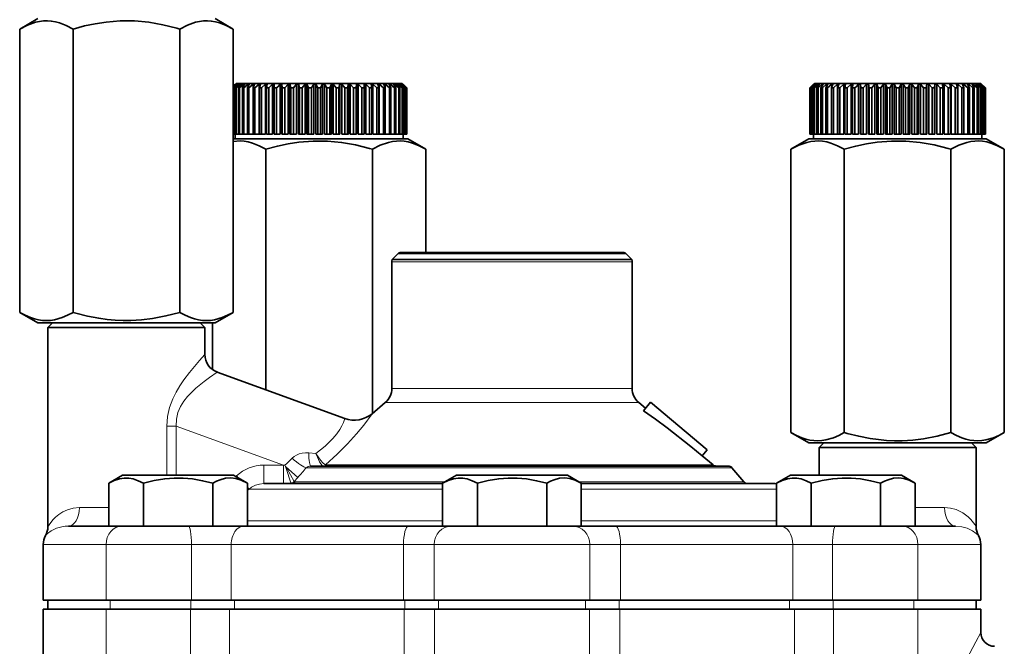
# Model space of a CAD drawing. Extents: x 0 to 420, y 0 to 297.
# Drawn here: x 136 to 189, y 217 to 251 of the extents above; entities that cross this region are included whole.
import ezdxf

# ---------------------------------------------------------------- set-up
doc = ezdxf.new("R2010")
doc.units = 0

msp = doc.modelspace()

# ---------------------------------------------------------------- linework, layer by layer
at = {"color": 7, "lineweight": 35}
for p, q in [((137.147, 251.137), (136.174, 250.575)), ((146.747, 251.137), (147.721, 250.575)), ((136.174, 250.575), (136.174, 235.249)), ((139.06, 250.575), (139.06, 235.249)), ((144.679, 250.619), (144.834, 250.575)), ((144.834, 250.575), (144.834, 235.249)), ((147.721, 250.575), (147.721, 235.249)), ((147.885, 247.637), (147.721, 247.473)), ((147.839, 247.587), (147.721, 247.471)), ((147.844, 247.587), (147.721, 247.458)), ((147.883, 247.587), (147.721, 247.435)), ((147.899, 247.587), (147.724, 247.387)), ((147.724, 247.387), (147.755, 247.387)), ((147.724, 247.387), (147.724, 244.887)), ((147.976, 247.587), (147.755, 247.387)), ((147.755, 247.387), (147.755, 244.887)), ((147.844, 247.587), (147.839, 247.587)), ((147.839, 247.587), (147.839, 247.581)), ((148.004, 247.587), (147.845, 247.387)), ((147.845, 247.387), (147.891, 247.387)), ((147.845, 247.387), (147.845, 244.887)), ((147.899, 247.587), (147.883, 247.587)), ((147.883, 247.587), (147.883, 247.568)), ((147.885, 247.637), (150.227, 247.637)), ((148.118, 247.587), (147.891, 247.387)), ((147.891, 247.387), (147.891, 244.887)), ((148.004, 247.587), (147.976, 247.587)), ((147.976, 247.587), (147.976, 247.553)), ((148.156, 247.587), (148.015, 247.387)), ((148.015, 247.387), (148.076, 247.387)), ((148.015, 247.387), (148.015, 244.887)), ((148.307, 247.587), (148.076, 247.387)), ((148.076, 247.387), (148.076, 244.887)), ((148.156, 247.587), (148.118, 247.587)), ((148.118, 247.587), (148.118, 247.533)), ((148.355, 247.587), (148.234, 247.387)), ((148.234, 247.387), (148.309, 247.387)), ((148.234, 247.387), (148.234, 244.887)), ((148.355, 247.587), (148.307, 247.587)), ((148.307, 247.587), (148.307, 247.508)), ((148.54, 247.587), (148.309, 247.387)), ((148.309, 247.387), (148.309, 244.887)), ((148.598, 247.587), (148.498, 247.387)), ((148.498, 247.387), (148.586, 247.387)), ((148.498, 247.387), (148.498, 244.887)), ((148.598, 247.587), (148.54, 247.587)), ((148.54, 247.587), (148.54, 247.471)), ((148.816, 247.587), (148.586, 247.387)), ((148.586, 247.387), (148.586, 244.887)), ((148.882, 247.587), (148.805, 247.387)), ((148.805, 247.387), (148.905, 247.387)), ((148.805, 247.387), (148.805, 244.887)), ((148.882, 247.587), (148.816, 247.587)), ((148.816, 247.587), (148.816, 247.415)), ((149.13, 247.587), (148.905, 247.387)), ((148.905, 247.387), (148.905, 244.887)), ((149.205, 247.587), (149.13, 247.587)), ((149.13, 247.587), (149.13, 244.887)), ((149.205, 247.587), (149.151, 247.387)), ((149.151, 247.387), (149.262, 247.387)), ((149.151, 247.387), (149.151, 244.887)), ((149.48, 247.587), (149.262, 247.387)), ((149.262, 247.387), (149.262, 244.887)), ((149.563, 247.587), (149.48, 247.587)), ((149.48, 247.587), (149.48, 244.887)), ((149.563, 247.587), (149.532, 247.387)), ((149.532, 247.387), (149.654, 247.387)), ((149.532, 247.387), (149.532, 244.887)), ((149.862, 247.587), (149.654, 247.387)), ((149.654, 247.387), (149.654, 244.887)), ((149.951, 247.587), (149.862, 247.587)), ((149.862, 247.587), (149.862, 244.887)), ((149.951, 247.587), (149.945, 247.387)), ((149.945, 247.387), (150.075, 247.387)), ((149.945, 247.387), (149.945, 244.887)), ((150.139, 247.452), (150.075, 247.387)), ((150.075, 247.387), (150.075, 244.887)), ((150.272, 247.587), (150.139, 247.452)), ((150.227, 247.637), (156.885, 247.637)), ((150.366, 247.587), (150.272, 247.587)), ((150.272, 247.587), (150.272, 244.887)), ((150.366, 247.587), (150.384, 247.387)), ((150.366, 247.587), (150.366, 244.887)), ((150.384, 247.387), (150.521, 247.387)), ((150.384, 247.387), (150.384, 244.887)), ((150.705, 247.587), (150.521, 247.387)), ((150.521, 247.387), (150.521, 244.887)), ((150.804, 247.587), (150.705, 247.587)), ((150.705, 247.587), (150.705, 244.887)), ((150.804, 247.587), (150.846, 247.387)), ((150.804, 247.587), (150.804, 244.887)), ((150.846, 247.387), (150.988, 247.387)), ((150.846, 247.387), (150.846, 244.887)), ((151.156, 247.587), (150.988, 247.387)), ((150.988, 247.387), (150.988, 244.887)), ((151.258, 247.587), (151.156, 247.587)), ((151.156, 247.587), (151.156, 244.887)), ((151.258, 247.587), (151.324, 247.387)), ((151.258, 247.587), (151.258, 244.887)), ((151.324, 247.387), (151.471, 247.387)), ((151.324, 247.387), (151.324, 244.887)), ((151.621, 247.587), (151.471, 247.387)), ((151.471, 247.387), (151.471, 244.887)), ((151.725, 247.587), (151.621, 247.587)), ((151.621, 247.587), (151.621, 244.887)), ((151.725, 247.587), (151.814, 247.387)), ((151.725, 247.587), (151.725, 244.887)), ((151.814, 247.387), (151.963, 247.387)), ((151.814, 247.387), (151.814, 244.887)), ((152.094, 247.587), (151.963, 247.387)), ((151.963, 247.387), (151.963, 244.887)), ((152.199, 247.587), (152.094, 247.587)), ((152.094, 247.587), (152.094, 244.887)), ((152.199, 247.587), (152.31, 247.387)), ((152.199, 247.587), (152.199, 244.887)), ((152.31, 247.387), (152.46, 247.387)), ((152.31, 247.387), (152.31, 244.887)), ((152.57, 247.587), (152.46, 247.387)), ((152.46, 247.387), (152.46, 244.887)), ((152.676, 247.587), (152.57, 247.587)), ((152.57, 247.587), (152.57, 244.887)), ((152.676, 247.587), (152.807, 247.387)), ((152.676, 247.587), (152.676, 244.887)), ((152.807, 247.387), (152.956, 247.387)), ((152.807, 247.387), (152.807, 244.887)), ((153.044, 247.587), (152.956, 247.387)), ((152.956, 247.387), (152.956, 244.887)), ((153.149, 247.587), (153.044, 247.587)), ((153.044, 247.587), (153.044, 244.887)), ((153.149, 247.587), (153.299, 247.387)), ((153.149, 247.587), (153.149, 244.887)), ((153.299, 247.387), (153.446, 247.387)), ((153.299, 247.387), (153.299, 244.887)), ((153.511, 247.587), (153.446, 247.387)), ((153.446, 247.387), (153.446, 244.887)), ((153.613, 247.587), (153.511, 247.587)), ((153.511, 247.587), (153.511, 244.887)), ((153.613, 247.587), (153.781, 247.387)), ((153.613, 247.587), (153.613, 244.887)), ((153.781, 247.387), (153.924, 247.387)), ((153.781, 247.387), (153.781, 244.887)), ((153.966, 247.587), (153.924, 247.387)), ((153.924, 247.387), (153.924, 244.887)), ((154.065, 247.587), (153.966, 247.587)), ((153.966, 247.587), (153.966, 244.887)), ((154.065, 247.587), (154.248, 247.387)), ((154.065, 247.587), (154.065, 244.887)), ((154.248, 247.387), (154.385, 247.387)), ((154.248, 247.387), (154.248, 244.887)), ((154.403, 247.587), (154.385, 247.387)), ((154.385, 247.387), (154.385, 244.887)), ((154.497, 247.587), (154.403, 247.587)), ((154.403, 247.587), (154.403, 244.887)), ((154.497, 247.587), (154.694, 247.387)), ((154.497, 247.587), (154.497, 244.887)), ((154.694, 247.387), (154.824, 247.387)), ((154.694, 247.387), (154.694, 244.887)), ((154.818, 247.587), (154.824, 247.387)), ((154.907, 247.587), (154.818, 247.587)), ((154.824, 247.387), (154.824, 244.887)), ((154.907, 247.587), (155.116, 247.387)), ((154.907, 247.587), (154.907, 244.887)), ((155.116, 247.387), (155.237, 247.387)), ((155.116, 247.387), (155.116, 244.887)), ((155.207, 247.587), (155.237, 247.387)), ((155.289, 247.587), (155.207, 247.587)), ((155.237, 247.387), (155.237, 244.887)), ((155.289, 247.587), (155.507, 247.387)), ((155.289, 247.587), (155.289, 244.887)), ((155.507, 247.387), (155.618, 247.387)), ((155.507, 247.387), (155.507, 244.887)), ((155.564, 247.587), (155.618, 247.387)), ((155.639, 247.587), (155.564, 247.587)), ((155.618, 247.387), (155.618, 244.887)), ((155.639, 247.587), (155.864, 247.387)), ((155.639, 247.587), (155.639, 244.887)), ((155.864, 247.387), (155.964, 247.387)), ((155.864, 247.387), (155.864, 244.887)), ((155.887, 247.587), (155.964, 247.387)), ((155.954, 247.587), (155.887, 247.587)), ((155.954, 247.587), (156.183, 247.387)), ((155.954, 247.587), (155.954, 247.415)), ((155.964, 247.387), (155.964, 244.887)), ((156.172, 247.587), (156.271, 247.387)), ((156.229, 247.587), (156.172, 247.587)), ((156.183, 247.387), (156.271, 247.387)), ((156.183, 247.387), (156.183, 244.887)), ((156.229, 247.587), (156.46, 247.387)), ((156.229, 247.587), (156.229, 247.471)), ((156.271, 247.387), (156.271, 244.887)), ((156.415, 247.587), (156.535, 247.387)), ((156.463, 247.587), (156.415, 247.587)), ((156.46, 247.387), (156.535, 247.387)), ((156.46, 247.387), (156.46, 244.887)), ((156.463, 247.587), (156.693, 247.387)), ((156.463, 247.587), (156.463, 247.508)), ((156.535, 247.387), (156.535, 244.887)), ((156.613, 247.587), (156.754, 247.387)), ((156.651, 247.587), (156.613, 247.587)), ((156.651, 247.587), (156.879, 247.387)), ((156.651, 247.587), (156.651, 247.533)), ((156.693, 247.387), (156.754, 247.387)), ((156.693, 247.387), (156.693, 244.887)), ((156.754, 247.387), (156.754, 244.887)), ((156.766, 247.587), (156.925, 247.387)), ((156.793, 247.587), (156.766, 247.587)), ((156.793, 247.587), (157.015, 247.387)), ((156.793, 247.587), (156.793, 247.553)), ((156.87, 247.587), (157.046, 247.387)), ((156.887, 247.587), (156.87, 247.587)), ((156.879, 247.387), (156.925, 247.387)), ((156.879, 247.387), (156.879, 244.887)), ((156.885, 247.637), (157.135, 247.387)), ((156.887, 247.587), (157.1, 247.387)), ((156.887, 247.587), (156.887, 247.568)), ((156.925, 247.587), (157.116, 247.387)), ((156.931, 247.587), (156.925, 247.587)), ((156.925, 247.387), (156.925, 244.887)), ((156.931, 247.587), (157.134, 247.387)), ((156.931, 247.587), (156.931, 247.581)), ((157.015, 247.387), (157.046, 247.387)), ((157.015, 247.387), (157.015, 244.887)), ((157.046, 247.387), (157.046, 244.887)), ((157.1, 247.387), (157.116, 247.387)), ((157.1, 247.387), (157.1, 244.887)), ((157.116, 247.387), (157.116, 244.887)), ((157.134, 247.387), (157.135, 247.387)), ((157.134, 247.387), (157.134, 244.887)), ((157.135, 247.387), (157.135, 244.887)), ((179.197, 247.637), (178.947, 247.387)), ((178.947, 247.387), (178.948, 247.387)), ((178.947, 247.387), (178.947, 244.887)), ((179.151, 247.587), (178.948, 247.387)), ((178.948, 247.387), (178.948, 244.887)), ((179.157, 247.587), (178.966, 247.387)), ((178.966, 247.387), (178.982, 247.387)), ((178.966, 247.387), (178.966, 244.887)), ((179.195, 247.587), (178.982, 247.387)), ((178.982, 247.387), (178.982, 244.887)), ((179.212, 247.587), (179.036, 247.387)), ((179.036, 247.387), (179.067, 247.387)), ((179.036, 247.387), (179.036, 244.887)), ((179.289, 247.587), (179.067, 247.387)), ((179.067, 247.387), (179.067, 244.887)), ((179.157, 247.587), (179.151, 247.587)), ((179.151, 247.587), (179.151, 247.581)), ((179.316, 247.587), (179.157, 247.387)), ((179.157, 247.387), (179.203, 247.387)), ((179.157, 247.387), (179.157, 244.887)), ((179.212, 247.587), (179.195, 247.587)), ((179.195, 247.587), (179.195, 247.568)), ((179.197, 247.637), (181.54, 247.637)), ((179.431, 247.587), (179.203, 247.387)), ((179.203, 247.387), (179.203, 244.887)), ((179.316, 247.587), (179.289, 247.587)), ((179.289, 247.587), (179.289, 247.553)), ((179.469, 247.587), (179.328, 247.387)), ((179.328, 247.387), (179.389, 247.387)), ((179.328, 247.387), (179.328, 244.887)), ((179.619, 247.587), (179.389, 247.387)), ((179.389, 247.387), (179.389, 244.887)), ((179.469, 247.587), (179.431, 247.587)), ((179.431, 247.587), (179.431, 247.533)), ((179.667, 247.587), (179.547, 247.387)), ((179.547, 247.387), (179.622, 247.387)), ((179.547, 247.387), (179.547, 244.887)), ((179.667, 247.587), (179.619, 247.587)), ((179.619, 247.587), (179.619, 247.508)), ((179.853, 247.587), (179.622, 247.387)), ((179.622, 247.387), (179.622, 244.887)), ((179.91, 247.587), (179.811, 247.387)), ((179.811, 247.387), (179.899, 247.387)), ((179.811, 247.387), (179.811, 244.887)), ((179.91, 247.587), (179.853, 247.587)), ((179.853, 247.587), (179.853, 247.471)), ((180.128, 247.587), (179.899, 247.387)), ((179.899, 247.387), (179.899, 244.887)), ((180.195, 247.587), (180.118, 247.387)), ((180.118, 247.387), (180.218, 247.387)), ((180.118, 247.387), (180.118, 244.887)), ((180.195, 247.587), (180.128, 247.587)), ((180.128, 247.587), (180.128, 247.415)), ((180.443, 247.587), (180.218, 247.387)), ((180.218, 247.387), (180.218, 244.887)), ((180.518, 247.587), (180.443, 247.587)), ((180.443, 247.587), (180.443, 244.887)), ((180.518, 247.587), (180.464, 247.387)), ((180.464, 247.387), (180.575, 247.387)), ((180.464, 247.387), (180.464, 244.887)), ((180.793, 247.587), (180.575, 247.387)), ((180.575, 247.387), (180.575, 244.887)), ((180.875, 247.587), (180.793, 247.587)), ((180.793, 247.587), (180.793, 244.887)), ((180.875, 247.587), (180.845, 247.387)), ((180.845, 247.387), (180.966, 247.387)), ((180.845, 247.387), (180.845, 244.887)), ((181.175, 247.587), (180.966, 247.387)), ((180.966, 247.387), (180.966, 244.887)), ((181.264, 247.587), (181.175, 247.587)), ((181.175, 247.587), (181.175, 244.887)), ((181.264, 247.587), (181.258, 247.387)), ((181.258, 247.387), (181.387, 247.387)), ((181.258, 247.387), (181.258, 244.887)), ((181.451, 247.452), (181.387, 247.387)), ((181.387, 247.387), (181.387, 244.887)), ((181.585, 247.587), (181.451, 247.452)), ((181.54, 247.637), (188.197, 247.637)), ((181.679, 247.587), (181.585, 247.587)), ((181.585, 247.587), (181.585, 244.887)), ((181.679, 247.587), (181.697, 247.387)), ((181.679, 247.587), (181.679, 244.887)), ((181.697, 247.387), (181.834, 247.387)), ((181.697, 247.387), (181.697, 244.887)), ((182.017, 247.587), (181.834, 247.387)), ((181.834, 247.387), (181.834, 244.887)), ((182.116, 247.587), (182.017, 247.587)), ((182.017, 247.587), (182.017, 244.887)), ((182.116, 247.587), (182.158, 247.387)), ((182.116, 247.587), (182.116, 244.887)), ((182.158, 247.387), (182.301, 247.387)), ((182.158, 247.387), (182.158, 244.887)), ((182.469, 247.587), (182.301, 247.387)), ((182.301, 247.387), (182.301, 244.887)), ((182.571, 247.587), (182.469, 247.587)), ((182.469, 247.587), (182.469, 244.887)), ((182.571, 247.587), (182.636, 247.387)), ((182.571, 247.587), (182.571, 244.887)), ((182.636, 247.387), (182.783, 247.387)), ((182.636, 247.387), (182.636, 244.887)), ((182.933, 247.587), (182.783, 247.387)), ((182.783, 247.387), (182.783, 244.887)), ((183.038, 247.587), (182.933, 247.587)), ((182.933, 247.587), (182.933, 244.887)), ((183.038, 247.587), (183.126, 247.387)), ((183.038, 247.587), (183.038, 244.887)), ((183.126, 247.387), (183.275, 247.387)), ((183.126, 247.387), (183.126, 244.887)), ((183.406, 247.587), (183.275, 247.387)), ((183.275, 247.387), (183.275, 244.887)), ((183.512, 247.587), (183.406, 247.587)), ((183.406, 247.587), (183.406, 244.887)), ((183.512, 247.587), (183.622, 247.387)), ((183.512, 247.587), (183.512, 244.887)), ((183.622, 247.387), (183.772, 247.387)), ((183.622, 247.387), (183.622, 244.887)), ((183.883, 247.587), (183.772, 247.387)), ((183.772, 247.387), (183.772, 244.887)), ((183.988, 247.587), (183.883, 247.587)), ((183.883, 247.587), (183.883, 244.887)), ((183.988, 247.587), (184.119, 247.387)), ((183.988, 247.587), (183.988, 244.887)), ((184.119, 247.387), (184.268, 247.387)), ((184.119, 247.387), (184.119, 244.887)), ((184.357, 247.587), (184.268, 247.387)), ((184.268, 247.387), (184.268, 244.887)), ((184.461, 247.587), (184.357, 247.587)), ((184.357, 247.587), (184.357, 244.887)), ((184.461, 247.587), (184.611, 247.387)), ((184.461, 247.587), (184.461, 244.887)), ((184.611, 247.387), (184.758, 247.387)), ((184.611, 247.387), (184.611, 244.887)), ((184.824, 247.587), (184.758, 247.387)), ((184.758, 247.387), (184.758, 244.887)), ((184.926, 247.587), (184.824, 247.587)), ((184.824, 247.587), (184.824, 244.887)), ((184.926, 247.587), (185.094, 247.387)), ((184.926, 247.587), (184.926, 244.887)), ((185.094, 247.387), (185.236, 247.387)), ((185.094, 247.387), (185.094, 244.887)), ((185.278, 247.587), (185.236, 247.387)), ((185.236, 247.387), (185.236, 244.887)), ((185.377, 247.587), (185.278, 247.587)), ((185.278, 247.587), (185.278, 244.887)), ((185.377, 247.587), (185.56, 247.387)), ((185.377, 247.587), (185.377, 244.887)), ((185.56, 247.387), (185.698, 247.387)), ((185.56, 247.387), (185.56, 244.887)), ((185.716, 247.587), (185.698, 247.387)), ((185.698, 247.387), (185.698, 244.887)), ((185.81, 247.587), (185.716, 247.587)), ((185.716, 247.587), (185.716, 244.887)), ((185.81, 247.587), (186.007, 247.387)), ((185.81, 247.587), (185.81, 244.887)), ((186.007, 247.387), (186.137, 247.387)), ((186.007, 247.387), (186.007, 244.887)), ((186.131, 247.587), (186.137, 247.387)), ((186.22, 247.587), (186.131, 247.587)), ((186.137, 247.387), (186.137, 244.887)), ((186.22, 247.587), (186.428, 247.387)), ((186.22, 247.587), (186.22, 244.887)), ((186.428, 247.387), (186.55, 247.387)), ((186.428, 247.387), (186.428, 244.887)), ((186.519, 247.587), (186.55, 247.387)), ((186.602, 247.587), (186.519, 247.587)), ((186.55, 247.387), (186.55, 244.887)), ((186.602, 247.587), (186.819, 247.387)), ((186.602, 247.587), (186.602, 244.887)), ((186.819, 247.387), (186.931, 247.387)), ((186.819, 247.387), (186.819, 244.887)), ((186.877, 247.587), (186.931, 247.387)), ((186.952, 247.587), (186.877, 247.587)), ((186.931, 247.387), (186.931, 244.887)), ((186.952, 247.587), (187.177, 247.387)), ((186.952, 247.587), (186.952, 244.887)), ((187.177, 247.387), (187.277, 247.387)), ((187.177, 247.387), (187.177, 244.887)), ((187.2, 247.587), (187.277, 247.387)), ((187.266, 247.587), (187.2, 247.587)), ((187.266, 247.587), (187.495, 247.387)), ((187.266, 247.587), (187.266, 247.415)), ((187.277, 247.387), (187.277, 244.887)), ((187.484, 247.587), (187.584, 247.387)), ((187.542, 247.587), (187.484, 247.587)), ((187.495, 247.387), (187.584, 247.387)), ((187.495, 247.387), (187.495, 244.887)), ((187.542, 247.587), (187.773, 247.387)), ((187.542, 247.587), (187.542, 247.471)), ((187.584, 247.387), (187.584, 244.887)), ((187.727, 247.587), (187.848, 247.387)), ((187.775, 247.587), (187.727, 247.587)), ((187.773, 247.387), (187.848, 247.387)), ((187.773, 247.387), (187.773, 244.887)), ((187.775, 247.587), (188.006, 247.387)), ((187.775, 247.587), (187.775, 247.508)), ((187.848, 247.387), (187.848, 244.887)), ((187.926, 247.587), (188.067, 247.387)), ((187.964, 247.587), (187.926, 247.587)), ((187.964, 247.587), (188.191, 247.387)), ((187.964, 247.587), (187.964, 247.533)), ((188.006, 247.387), (188.067, 247.387)), ((188.006, 247.387), (188.006, 244.887)), ((188.067, 247.387), (188.067, 244.887)), ((188.078, 247.587), (188.237, 247.387)), ((188.106, 247.587), (188.078, 247.587)), ((188.106, 247.587), (188.327, 247.387)), ((188.106, 247.587), (188.106, 247.553)), ((188.183, 247.587), (188.358, 247.387)), ((188.199, 247.587), (188.183, 247.587)), ((188.191, 247.387), (188.237, 247.387)), ((188.191, 247.387), (188.191, 244.887)), ((188.197, 247.637), (188.447, 247.387)), ((188.199, 247.587), (188.413, 247.387)), ((188.199, 247.587), (188.199, 247.568)), ((188.237, 247.387), (188.237, 244.887)), ((188.238, 247.587), (188.428, 247.387)), ((188.243, 247.587), (188.238, 247.587)), ((188.243, 247.587), (188.447, 247.387)), ((188.243, 247.587), (188.243, 247.581)), ((188.327, 247.387), (188.358, 247.387)), ((188.327, 247.387), (188.327, 244.887)), ((188.358, 247.387), (188.358, 244.887)), ((188.413, 247.387), (188.428, 247.387)), ((188.413, 247.387), (188.413, 244.887)), ((188.428, 247.387), (188.428, 244.887)), ((188.447, 247.387), (188.447, 247.387)), ((188.447, 247.387), (188.447, 244.887)), ((188.447, 247.387), (188.447, 244.887)), ((154.686, 244.637), (147.721, 244.637)), ((147.724, 244.887), (147.755, 244.887)), ((147.845, 244.887), (147.755, 244.887)), ((147.835, 244.887), (147.835, 244.637)), ((147.845, 244.887), (147.891, 244.887)), ((148.015, 244.887), (147.891, 244.887)), ((148.015, 244.887), (148.076, 244.887)), ((148.234, 244.887), (148.076, 244.887)), ((148.234, 244.887), (148.309, 244.887)), ((148.498, 244.887), (148.309, 244.887)), ((148.498, 244.887), (148.586, 244.887)), ((148.805, 244.887), (148.586, 244.887)), ((148.805, 244.887), (148.905, 244.887)), ((149.13, 244.887), (148.905, 244.887)), ((149.151, 244.887), (149.262, 244.887)), ((149.48, 244.887), (149.262, 244.887)), ((149.532, 244.887), (149.654, 244.887)), ((149.862, 244.887), (149.654, 244.887)), ((149.945, 244.887), (150.075, 244.887)), ((150.272, 244.887), (150.075, 244.887)), ((150.366, 244.887), (150.384, 244.887)), ((150.384, 244.887), (150.521, 244.887)), ((150.705, 244.887), (150.521, 244.887)), ((150.804, 244.887), (150.846, 244.887)), ((150.846, 244.887), (150.988, 244.887)), ((151.156, 244.887), (150.988, 244.887)), ((151.258, 244.887), (151.324, 244.887)), ((151.324, 244.887), (151.471, 244.887)), ((151.621, 244.887), (151.471, 244.887)), ((151.725, 244.887), (151.814, 244.887)), ((151.814, 244.887), (151.963, 244.887)), ((152.094, 244.887), (151.963, 244.887)), ((152.199, 244.887), (152.31, 244.887)), ((152.31, 244.887), (152.46, 244.887)), ((152.57, 244.887), (152.46, 244.887)), ((152.676, 244.887), (152.807, 244.887)), ((152.807, 244.887), (152.956, 244.887)), ((153.044, 244.887), (152.956, 244.887)), ((153.149, 244.887), (153.299, 244.887)), ((153.299, 244.887), (153.446, 244.887)), ((153.511, 244.887), (153.446, 244.887)), ((153.613, 244.887), (153.781, 244.887)), ((153.781, 244.887), (153.924, 244.887)), ((153.966, 244.887), (153.924, 244.887)), ((154.065, 244.887), (154.248, 244.887)), ((154.248, 244.887), (154.385, 244.887)), ((154.403, 244.887), (154.385, 244.887)), ((154.497, 244.887), (154.694, 244.887)), ((157.185, 244.637), (154.686, 244.637)), ((154.694, 244.887), (154.824, 244.887)), ((154.907, 244.887), (155.116, 244.887)), ((155.116, 244.887), (155.237, 244.887)), ((155.507, 244.887), (155.289, 244.887)), ((155.507, 244.887), (155.618, 244.887)), ((155.864, 244.887), (155.639, 244.887)), ((155.864, 244.887), (155.964, 244.887)), ((156.183, 244.887), (155.964, 244.887)), ((156.183, 244.887), (156.271, 244.887)), ((156.271, 244.887), (156.46, 244.887)), ((156.46, 244.887), (156.535, 244.887)), ((156.535, 244.887), (156.693, 244.887)), ((156.693, 244.887), (156.754, 244.887)), ((156.754, 244.887), (156.879, 244.887)), ((156.879, 244.887), (156.925, 244.887)), ((156.925, 244.887), (157.015, 244.887)), ((156.935, 244.887), (156.935, 244.637)), ((157.015, 244.887), (157.046, 244.887)), ((157.046, 244.887), (157.1, 244.887)), ((157.1, 244.887), (157.116, 244.887)), ((157.116, 244.887), (157.134, 244.887)), ((157.134, 244.887), (157.135, 244.887)), ((157.185, 244.637), (158.158, 244.075)), ((178.897, 244.637), (177.924, 244.075)), ((185.998, 244.637), (178.897, 244.637)), ((178.947, 244.887), (178.948, 244.887)), ((178.966, 244.887), (178.948, 244.887)), ((178.966, 244.887), (178.982, 244.887)), ((179.036, 244.887), (178.982, 244.887)), ((179.036, 244.887), (179.067, 244.887)), ((179.157, 244.887), (179.067, 244.887)), ((179.147, 244.887), (179.147, 244.637)), ((179.157, 244.887), (179.203, 244.887)), ((179.328, 244.887), (179.203, 244.887)), ((179.328, 244.887), (179.389, 244.887)), ((179.547, 244.887), (179.389, 244.887)), ((179.547, 244.887), (179.622, 244.887)), ((179.811, 244.887), (179.622, 244.887)), ((179.811, 244.887), (179.899, 244.887)), ((180.118, 244.887), (179.899, 244.887)), ((180.118, 244.887), (180.218, 244.887)), ((180.443, 244.887), (180.218, 244.887)), ((180.464, 244.887), (180.575, 244.887)), ((180.793, 244.887), (180.575, 244.887)), ((180.845, 244.887), (180.966, 244.887)), ((181.175, 244.887), (180.966, 244.887)), ((181.258, 244.887), (181.387, 244.887)), ((181.585, 244.887), (181.387, 244.887)), ((181.679, 244.887), (181.697, 244.887)), ((181.697, 244.887), (181.834, 244.887)), ((182.017, 244.887), (181.834, 244.887)), ((182.116, 244.887), (182.158, 244.887)), ((182.158, 244.887), (182.301, 244.887)), ((182.469, 244.887), (182.301, 244.887)), ((182.571, 244.887), (182.636, 244.887)), ((182.636, 244.887), (182.783, 244.887)), ((182.933, 244.887), (182.783, 244.887)), ((183.038, 244.887), (183.126, 244.887)), ((183.126, 244.887), (183.275, 244.887)), ((183.406, 244.887), (183.275, 244.887)), ((183.512, 244.887), (183.622, 244.887)), ((183.622, 244.887), (183.772, 244.887)), ((183.883, 244.887), (183.772, 244.887)), ((183.988, 244.887), (184.119, 244.887)), ((184.119, 244.887), (184.268, 244.887)), ((184.357, 244.887), (184.268, 244.887)), ((184.461, 244.887), (184.611, 244.887)), ((184.611, 244.887), (184.758, 244.887)), ((184.824, 244.887), (184.758, 244.887)), ((184.926, 244.887), (185.094, 244.887)), ((185.094, 244.887), (185.236, 244.887)), ((185.278, 244.887), (185.236, 244.887)), ((185.377, 244.887), (185.56, 244.887)), ((185.56, 244.887), (185.698, 244.887)), ((185.716, 244.887), (185.698, 244.887)), ((185.81, 244.887), (186.007, 244.887)), ((188.497, 244.637), (185.998, 244.637)), ((186.007, 244.887), (186.137, 244.887)), ((186.22, 244.887), (186.428, 244.887)), ((186.428, 244.887), (186.55, 244.887)), ((186.819, 244.887), (186.602, 244.887)), ((186.819, 244.887), (186.931, 244.887)), ((187.177, 244.887), (186.952, 244.887)), ((187.177, 244.887), (187.277, 244.887)), ((187.495, 244.887), (187.277, 244.887)), ((187.495, 244.887), (187.584, 244.887)), ((187.584, 244.887), (187.773, 244.887)), ((187.773, 244.887), (187.848, 244.887)), ((187.848, 244.887), (188.006, 244.887)), ((188.006, 244.887), (188.067, 244.887)), ((188.067, 244.887), (188.191, 244.887)), ((188.191, 244.887), (188.237, 244.887)), ((188.237, 244.887), (188.327, 244.887)), ((188.247, 244.887), (188.247, 244.637)), ((188.327, 244.887), (188.358, 244.887)), ((188.358, 244.887), (188.413, 244.887)), ((188.413, 244.887), (188.428, 244.887)), ((188.428, 244.887), (188.447, 244.887)), ((188.447, 244.887), (188.447, 244.887)), ((188.497, 244.637), (189.471, 244.075)), ((155.116, 244.119), (155.271, 244.075)), ((186.429, 244.119), (186.584, 244.075)), ((149.498, 244.075), (149.498, 231.061)), ((155.271, 244.075), (155.271, 229.789)), ((158.158, 244.075), (158.158, 238.487)), ((177.924, 244.075), (177.924, 228.749)), ((180.81, 244.075), (180.81, 228.749)), ((186.584, 244.075), (186.584, 228.749)), ((189.471, 244.075), (189.471, 228.749)), ((156.649, 238.414), (156.335, 238.1)), ((156.822, 238.487), (157.557, 238.487)), ((157.197, 238.487), (168.447, 238.487)), ((157.557, 238.487), (168.822, 238.487)), ((168.995, 238.414), (169.309, 238.1)), ((156.322, 231.137), (156.322, 237.987)), ((156.335, 238.1), (157.129, 238.1)), ((157.129, 238.1), (169.309, 238.1)), ((169.322, 231.137), (169.322, 237.987)), ((137.147, 234.687), (136.174, 235.249)), ((139.216, 235.205), (139.06, 235.249)), ((146.747, 234.687), (147.721, 235.249)), ((137.147, 234.687), (139.646, 234.687)), ((137.947, 234.687), (137.697, 234.437)), ((137.947, 234.687), (145.458, 234.687)), ((139.646, 234.687), (146.747, 234.687)), ((145.458, 234.687), (145.947, 234.687)), ((145.947, 234.687), (146.197, 234.437)), ((146.611, 234.687), (146.611, 232.152)), ((137.697, 223.655), (137.697, 234.437)), ((137.697, 234.437), (145.677, 234.437)), ((146.197, 234.437), (145.677, 234.437)), ((146.197, 232.963), (146.197, 234.437)), ((153.768, 229.507), (146.855, 232.023)), ((155.965, 230.371), (155.245, 229.767)), ((169.679, 230.371), (170.052, 230.059)), ((169.938, 229.923), (170.325, 230.384)), ((170.325, 230.384), (173.389, 227.813)), ((178.897, 228.187), (177.924, 228.749)), ((180.966, 228.705), (180.81, 228.749)), ((188.497, 228.187), (189.471, 228.749)), ((178.897, 228.187), (181.396, 228.187)), ((179.697, 228.187), (179.447, 227.937)), ((179.697, 228.187), (187.208, 228.187)), ((181.396, 228.187), (188.497, 228.187)), ((187.208, 228.187), (187.697, 228.187)), ((187.697, 228.187), (187.947, 227.937)), ((173.116, 227.487), (173.389, 227.813)), ((179.447, 226.437), (179.447, 227.937)), ((179.447, 227.937), (187.427, 227.937)), ((187.947, 227.937), (187.427, 227.937)), ((187.947, 223.655), (187.947, 227.937)), ((173.116, 227.487), (173.703, 226.995)), ((152.547, 226.937), (151.924, 226.937)), ((174.531, 226.937), (152.547, 226.937)), ((174.722, 226.847), (175.369, 226.076)), ((141.744, 226.437), (140.991, 226.002)), ((140.991, 226.002), (140.991, 223.687)), ((141.744, 226.437), (147.377, 226.437)), ((142.868, 226.002), (142.868, 223.687)), ((146.62, 226.002), (146.62, 223.687)), ((147.377, 226.437), (147.744, 226.437)), ((147.744, 226.437), (148.497, 226.002)), ((148.497, 226.002), (148.497, 223.687)), ((150.395, 225.987), (149.395, 225.987)), ((159.069, 225.987), (150.395, 225.987)), ((159.822, 226.437), (159.069, 226.002)), ((159.069, 226.002), (159.069, 223.687)), ((159.822, 226.437), (165.455, 226.437)), ((160.946, 226.002), (160.946, 223.687)), ((164.699, 226.002), (164.699, 223.687)), ((165.455, 226.437), (165.822, 226.437)), ((165.822, 226.437), (166.575, 226.002)), ((166.575, 226.002), (166.575, 223.687)), ((176.983, 225.987), (166.575, 225.987)), ((177.901, 226.437), (177.148, 226.002)), ((177.148, 226.002), (177.148, 223.687)), ((177.901, 226.437), (183.533, 226.437)), ((179.024, 226.002), (179.024, 223.687)), ((182.777, 226.002), (182.777, 223.687)), ((183.533, 226.437), (183.901, 226.437)), ((183.901, 226.437), (184.653, 226.002)), ((184.653, 226.002), (184.653, 223.687)), ((141.713, 223.687), (138.814, 223.687)), ((145.31, 223.687), (141.713, 223.687)), ((142.868, 223.687), (142.537, 223.687)), ((143.531, 223.687), (142.868, 223.687)), ((148.321, 223.687), (145.31, 223.687)), ((157.219, 223.687), (148.321, 223.687)), ((159.548, 223.687), (157.219, 223.687)), ((160.946, 223.687), (159.069, 223.687)), ((166.096, 223.687), (159.548, 223.687)), ((161.588, 223.687), (160.946, 223.687)), ((164.699, 223.687), (164.057, 223.687)), ((166.575, 223.687), (164.699, 223.687)), ((168.425, 223.687), (166.096, 223.687)), ((177.323, 223.687), (168.425, 223.687)), ((180.335, 223.687), (177.323, 223.687)), ((183.932, 223.687), (180.335, 223.687)), ((182.777, 223.687), (182.114, 223.687)), ((183.108, 223.687), (182.777, 223.687)), ((186.83, 223.687), (183.932, 223.687)), ((137.447, 219.687), (137.447, 222.687)), ((188.197, 219.687), (188.197, 222.687)), ((140.847, 219.687), (137.447, 219.687)), ((141.063, 219.687), (137.697, 219.687)), ((137.697, 219.187), (137.697, 219.687)), ((145.471, 219.687), (140.847, 219.687)), ((145.431, 219.687), (141.063, 219.687)), ((147.797, 219.687), (145.431, 219.687)), ((147.622, 219.687), (145.471, 219.687)), ((156.949, 219.687), (147.622, 219.687)), ((157.017, 219.687), (147.797, 219.687)), ((158.613, 219.687), (156.949, 219.687)), ((158.847, 219.687), (157.017, 219.687)), ((167.032, 219.687), (158.613, 219.687)), ((166.798, 219.687), (158.847, 219.687)), ((168.628, 219.687), (166.798, 219.687)), ((168.695, 219.687), (167.032, 219.687)), ((177.847, 219.687), (168.628, 219.687)), ((178.022, 219.687), (168.695, 219.687)), ((180.214, 219.687), (177.847, 219.687)), ((180.173, 219.687), (178.022, 219.687)), ((184.798, 219.687), (180.173, 219.687)), ((184.581, 219.687), (180.214, 219.687)), ((187.947, 219.687), (184.581, 219.687)), ((188.197, 219.687), (184.798, 219.687)), ((187.947, 219.187), (187.947, 219.687)), ((137.447, 219.187), (140.847, 219.187)), ((137.447, 219.187), (137.447, 214.874)), ((140.847, 219.187), (145.412, 219.187)), ((145.412, 219.187), (147.534, 219.187)), ((147.534, 219.187), (156.977, 219.187)), ((156.977, 219.187), (158.634, 219.187)), ((158.634, 219.187), (167.01, 219.187)), ((167.01, 219.187), (168.667, 219.187)), ((168.667, 219.187), (178.11, 219.187)), ((178.11, 219.187), (180.233, 219.187)), ((180.233, 219.187), (184.798, 219.187)), ((184.798, 219.187), (185.091, 219.187)), ((185.091, 219.187), (188.197, 219.187)), ((188.197, 219.187), (188.197, 217.937))]:
    msp.add_line(p, q, dxfattribs=at)
at = {"color": 7, "lineweight": 13}
for p, q in [((157.405, 238.414), (156.649, 238.414)), ((168.995, 238.414), (157.405, 238.414)), ((157.118, 237.987), (156.322, 237.987)), ((169.322, 237.987), (157.118, 237.987)), ((157.118, 231.137), (156.322, 231.137)), ((169.322, 231.137), (157.118, 231.137)), ((156.804, 230.371), (155.965, 230.371)), ((169.679, 230.371), (156.804, 230.371)), ((144.651, 229.1), (144.136, 229.1)), ((144.136, 229.1), (144.136, 226.437)), ((144.651, 229.1), (144.651, 226.437)), ((150.459, 226.987), (144.651, 229.1)), ((152.212, 227.617), (151.818, 227.646)), ((150.459, 226.987), (149.395, 226.987)), ((149.395, 225.987), (149.395, 226.987)), ((150.53, 226.982), (150.459, 226.987)), ((150.459, 225.987), (150.459, 226.987)), ((150.53, 226.982), (150.554, 226.911)), ((150.53, 226.982), (150.569, 226.918)), ((150.554, 226.911), (150.569, 226.918)), ((151.233, 226.324), (150.569, 226.918)), ((152.379, 226.847), (151.682, 226.847)), ((174.722, 226.847), (152.379, 226.847)), ((153.274, 226.995), (152.758, 226.995)), ((173.703, 226.995), (153.274, 226.995)), ((147.911, 226.401), (147.872, 226.363)), ((148.042, 226.265), (147.911, 226.401)), ((151.233, 226.324), (151.036, 226.101)), ((151.811, 226.076), (151.083, 226.076)), ((159.197, 226.076), (151.811, 226.076)), ((175.369, 226.076), (166.447, 226.076)), ((148.588, 225.694), (148.497, 225.79)), ((148.588, 225.694), (148.497, 225.606)), ((149.774, 225.694), (148.588, 225.694)), ((159.069, 225.694), (149.774, 225.694)), ((177.148, 225.694), (166.575, 225.694)), ((139.411, 224.687), (140.991, 224.687)), ((186.234, 224.687), (184.653, 224.687)), ((159.069, 223.98), (148.497, 223.98)), ((177.148, 223.98), (166.575, 223.98)), ((140.847, 222.687), (137.447, 222.687)), ((145.471, 222.687), (140.847, 222.687)), ((140.847, 219.687), (140.847, 222.687)), ((147.622, 222.687), (145.471, 222.687)), ((145.471, 219.687), (145.471, 222.687)), ((156.949, 222.687), (147.622, 222.687)), ((147.622, 219.687), (147.622, 222.687)), ((158.613, 222.687), (156.949, 222.687)), ((156.949, 219.687), (156.949, 222.687)), ((167.032, 222.687), (158.613, 222.687)), ((158.613, 219.687), (158.613, 222.687)), ((168.695, 222.687), (167.032, 222.687)), ((167.032, 219.687), (167.032, 222.687)), ((178.022, 222.687), (168.695, 222.687)), ((168.695, 219.687), (168.695, 222.687)), ((180.173, 222.687), (178.022, 222.687)), ((178.022, 219.687), (178.022, 222.687)), ((184.798, 222.687), (180.173, 222.687)), ((180.173, 219.687), (180.173, 222.687)), ((188.197, 222.687), (184.798, 222.687)), ((184.798, 219.687), (184.798, 222.687)), ((141.063, 219.187), (141.063, 219.687)), ((145.431, 219.187), (145.431, 219.687)), ((147.797, 219.187), (147.797, 219.687)), ((157.017, 219.187), (157.017, 219.687)), ((158.847, 219.187), (158.847, 219.687)), ((166.798, 219.187), (166.798, 219.687)), ((168.628, 219.187), (168.628, 219.687)), ((177.847, 219.187), (177.847, 219.687)), ((180.214, 219.187), (180.214, 219.687)), ((184.581, 219.187), (184.581, 219.687)), ((140.847, 214.874), (140.847, 219.187)), ((145.412, 214.69), (145.412, 219.187)), ((147.534, 214.563), (147.534, 219.187)), ((156.977, 214.563), (156.977, 219.187)), ((158.634, 214.69), (158.634, 219.187)), ((167.01, 214.69), (167.01, 219.187)), ((168.667, 214.563), (168.667, 219.187)), ((178.11, 214.563), (178.11, 219.187)), ((180.233, 214.69), (180.233, 219.187)), ((184.798, 219.187), (184.798, 214.874))]:
    msp.add_line(p, q, dxfattribs=at)
at = {"color": 7, "lineweight": 35}
for points in [[(139.06, 250.575), (138.694, 250.765), (138.332, 250.905), (138.107, 250.966), (137.883, 251.005), (137.674, 251.021), (137.466, 251.016), (137.249, 250.99), (137.032, 250.943), (136.592, 250.788), (136.174, 250.575)], [(144.679, 250.619), (143.917, 250.805), (143.165, 250.937), (142.39, 251.01), (141.62, 251.015), (140.847, 250.952), (140.268, 250.863), (139.682, 250.739), (139.06, 250.575)], [(147.721, 250.575), (147.354, 250.765), (146.993, 250.905), (146.767, 250.966), (146.544, 251.005), (146.335, 251.021), (146.126, 251.016), (145.91, 250.99), (145.692, 250.943), (145.253, 250.788), (144.834, 250.575)], [(149.498, 244.075), (149.132, 244.265), (148.77, 244.405), (148.545, 244.466), (148.321, 244.505), (148.112, 244.521), (147.721, 244.496)], [(155.116, 244.119), (154.354, 244.305), (153.602, 244.437), (152.828, 244.51), (152.058, 244.515), (151.285, 244.452), (150.705, 244.363), (150.12, 244.239), (149.498, 244.075)], [(158.158, 244.075), (157.792, 244.265), (157.43, 244.405), (157.205, 244.466), (156.981, 244.505), (156.772, 244.521), (156.563, 244.516), (156.347, 244.49), (156.13, 244.443), (155.69, 244.288), (155.271, 244.075)], [(180.81, 244.075), (180.444, 244.265), (180.082, 244.405), (179.857, 244.466), (179.633, 244.505), (179.424, 244.521), (179.216, 244.516), (178.999, 244.49), (178.782, 244.443), (178.342, 244.288), (177.924, 244.075)], [(186.429, 244.119), (185.667, 244.305), (184.915, 244.437), (184.14, 244.51), (183.37, 244.515), (182.597, 244.452), (182.018, 244.363), (181.432, 244.239), (180.81, 244.075)], [(189.471, 244.075), (189.104, 244.265), (188.743, 244.405), (188.517, 244.466), (188.294, 244.505), (188.085, 244.521), (187.876, 244.516), (187.66, 244.49), (187.442, 244.443), (187.003, 244.288), (186.584, 244.075)], [(139.06, 235.249), (138.767, 235.093), (138.476, 234.968), (138.052, 234.846), (137.841, 234.814), (137.631, 234.802), (137.415, 234.812), (137.197, 234.843), (136.979, 234.895), (136.759, 234.967), (136.468, 235.093), (136.174, 235.249)], [(139.216, 235.205), (139.839, 235.048), (140.457, 234.928), (140.902, 234.865), (141.345, 234.823), (141.768, 234.804), (142.191, 234.806), (142.771, 234.841), (143.354, 234.914), (144.09, 235.056), (144.834, 235.249)], [(147.721, 235.249), (147.428, 235.093), (147.136, 234.968), (146.712, 234.846), (146.502, 234.814), (146.292, 234.802), (146.075, 234.812), (145.858, 234.843), (145.639, 234.895), (145.42, 234.967), (145.128, 235.093), (144.834, 235.249)], [(169.938, 229.923), (170.585, 229.473), (171.23, 228.997), (172.51, 227.99), (173.116, 227.487)], [(180.81, 228.749), (180.517, 228.593), (180.226, 228.468), (179.802, 228.346), (179.591, 228.314), (179.381, 228.302), (179.165, 228.312), (178.947, 228.343), (178.729, 228.395), (178.509, 228.467), (178.218, 228.593), (177.924, 228.749)], [(180.966, 228.705), (181.589, 228.548), (182.207, 228.428), (182.652, 228.365), (183.095, 228.323), (183.518, 228.304), (183.941, 228.306), (184.521, 228.341), (185.104, 228.414), (185.84, 228.556), (186.584, 228.749)], [(189.471, 228.749), (189.178, 228.593), (188.886, 228.468), (188.462, 228.346), (188.252, 228.314), (188.042, 228.302), (187.825, 228.312), (187.608, 228.343), (187.389, 228.395), (187.17, 228.467), (186.878, 228.593), (186.584, 228.749)], [(142.868, 226.002), (142.594, 226.142), (142.324, 226.238), (142.073, 226.285), (141.822, 226.288), (141.571, 226.247), (141.284, 226.15), (140.991, 226.002)], [(146.62, 226.002), (146.073, 226.142), (145.534, 226.238), (145.03, 226.285), (144.53, 226.288), (144.028, 226.247), (143.452, 226.15), (142.868, 226.002)], [(147.597, 226.292), (147.315, 226.272), (147.031, 226.196), (146.827, 226.111), (146.62, 226.002)], [(147.597, 226.292), (147.878, 226.256), (148.164, 226.167), (148.497, 226.002)], [(160.946, 226.002), (160.672, 226.142), (160.402, 226.238), (160.151, 226.285), (159.901, 226.288), (159.649, 226.247), (159.362, 226.15), (159.069, 226.002)], [(164.699, 226.002), (164.151, 226.142), (163.612, 226.238), (163.109, 226.285), (162.608, 226.288), (162.106, 226.247), (161.531, 226.15), (160.946, 226.002)], [(165.675, 226.292), (165.393, 226.272), (165.109, 226.196), (164.905, 226.111), (164.699, 226.002)], [(165.675, 226.292), (165.957, 226.256), (166.242, 226.167), (166.575, 226.002)], [(179.024, 226.002), (178.75, 226.142), (178.481, 226.238), (178.229, 226.285), (177.979, 226.288), (177.728, 226.247), (177.44, 226.15), (177.148, 226.002)], [(182.777, 226.002), (182.229, 226.142), (181.69, 226.238), (181.187, 226.285), (180.687, 226.288), (180.184, 226.247), (179.609, 226.15), (179.024, 226.002)], [(183.753, 226.292), (183.472, 226.272), (183.187, 226.196), (182.983, 226.111), (182.777, 226.002)], [(183.753, 226.292), (184.035, 226.256), (184.32, 226.167), (184.653, 226.002)]]:
    msp.add_lwpolyline(points, dxfattribs=at)
at = {"color": 7, "lineweight": 13}
for points in [[(144.136, 229.1), (144.172, 229.608), (144.282, 230.101), (144.456, 230.567), (144.64, 230.936), (144.846, 231.279), (145.061, 231.596), (145.365, 231.998), (145.906, 232.64), (146.197, 232.963)], [(144.651, 229.1), (144.654, 229.471), (144.732, 229.827), (144.879, 230.161), (145.058, 230.44), (145.264, 230.696), (145.486, 230.929), (145.716, 231.144), (146.164, 231.516), (146.445, 231.729), (146.855, 232.023)], [(155.245, 229.767), (154.798, 229.156), (154.398, 228.67), (153.916, 228.139), (153.357, 227.576), (152.735, 226.999)], [(153.768, 229.507), (153.694, 229.288), (153.616, 229.118), (153.498, 228.91), (153.335, 228.675), (153.126, 228.423), (152.708, 228.013), (152.212, 227.617)], [(151.818, 227.646), (151.639, 227.648), (151.46, 227.628), (151.305, 227.589), (151.157, 227.529), (151.029, 227.452), (150.916, 227.355)], [(152.212, 227.617), (152.288, 227.42), (152.406, 227.167), (152.467, 227.063), (152.554, 226.958), (152.583, 226.941)], [(152.212, 227.617), (152.455, 227.256), (152.583, 227.107), (152.699, 227.013), (152.735, 226.999)], [(150.554, 226.911), (150.592, 226.799), (150.855, 226.02)], [(150.569, 226.918), (150.628, 226.815), (151.036, 226.101)], [(151.924, 226.937), (151.793, 226.917), (151.682, 226.847)], [(149.395, 225.987), (149.158, 225.965), (148.932, 225.902), (148.724, 225.797), (148.588, 225.694)], [(139.411, 224.687), (139.067, 224.654), (138.763, 224.569), (138.513, 224.456), (138.298, 224.323), (138.111, 224.173), (137.959, 224.021), (137.762, 223.762), (137.697, 223.655)], [(187.947, 223.655), (187.875, 223.774), (187.666, 224.041), (187.516, 224.188), (187.223, 224.404), (187.05, 224.498), (186.86, 224.577), (186.562, 224.657), (186.234, 224.687)], [(138.814, 223.687), (138.628, 223.677), (138.458, 223.652), (138.165, 223.571), (137.876, 223.43), (137.682, 223.285), (137.572, 223.171)], [(188.072, 223.171), (187.955, 223.292), (187.754, 223.439), (187.461, 223.577), (187.171, 223.655), (186.83, 223.687)], [(186.645, 214.874), (187.14, 215.91), (187.44, 216.508), (187.921, 217.427), (188.197, 217.937)]]:
    msp.add_lwpolyline(points, dxfattribs=at)
at = {"color": 7, "lineweight": 35}
for centre, radius, start, end in [((156.826, 238.237), 0.25, 90.8143, 135), ((168.819, 238.237), 0.25, 45, 89.1857), ((156.822, 237.987), 0.5, 166.9482, 179.9999), ((168.822, 237.987), 0.5, 0.0001, 13.0518), ((147.197, 232.963), 1, 180, 250), ((155.322, 231.137), 1, 310, 0), ((170.322, 231.137), 1, 180, 230), ((154.281, 230.916), 1.5, 250, 310), ((173.863, 227.187), 0.25, 230, 270), ((174.531, 226.687), 0.25, 40, 90), ((175.561, 226.237), 0.25, 220, 270), ((176.983, 224.987), 1, 80.5188, 90), ((136.697, 223.655), 1, 331.045, 0.0001), ((188.947, 223.655), 1, 180, 208.955), ((138.447, 222.687), 1, 151.045, 180), ((187.197, 222.687), 1, 360, 28.955), ((188.947, 217.937), 0.75, 180.0003, 269.9996)]:
    msp.add_arc(centre, radius, start, end, dxfattribs=at)
at = {"color": 7, "lineweight": 13}
for centre, radius, start, end in [((141.813, 236.374), 12.814, 312.864, 315.2669), ((136.394, 239.502), 19.846, 318.3927, 320.3839), ((152.607, 227.004), 0.0674, 249.1276, 268.9341), ((152.578, 227.183), 0.242, 271.0714, 310.3097), ((152.608, 227.158), 0.221, 270.3548, 312.711), ((152.756, 227.064), 0.0691, 252.0775, 271.6507), ((150.847, 226.28), 0.26, 271.6809, 316.5349), ((150.9, 226.034), 0.0467, 196.7209, 268.9549), ((150.902, 226.215), 0.228, 270.553, 322.6128), ((151.077, 226.123), 0.0465, 207.6016, 277.7032)]:
    msp.add_arc(centre, radius, start, end, dxfattribs=at)
for centre, major_axis, ratio, start_param, end_param in [((151.924, 227.937), (0, -1), 0.110727, 5.007713, 6.283185), ((150.965, 227.49), (0.77, -0.639), 0.135394, 4.760777, 6.007877), ((149.432, 224.941), (2.097, -0.414), 0.955544, 1.77444, 2.550439), ((138.814, 224.687), (0, -1), 0.596806, 0, 1.570796), ((186.83, 224.687), (0, -1), 0.596806, 4.712389, 6.283185), ((141.713, 222.687), (0, 1), 0.866025, 0, 1.570796), ((145.31, 222.687), (0, 1), 0.161626, 4.712389, 6.283185), ((148.321, 222.687), (0, 1), 0.698841, 6.283185, 7.853982), ((157.219, 222.687), (0, 1), 0.270027, 6.283185, 7.853982), ((159.548, 222.687), (0, 1), 0.935452, 0, 1.570796), ((166.096, 222.687), (0, 1), 0.935452, 4.712389, 6.283185), ((168.425, 222.687), (0, 1), 0.270027, 4.712389, 6.283185), ((177.323, 222.687), (0, 1), 0.698841, 4.712389, 6.283185), ((180.335, 222.687), (0, 1), 0.161626, 0, 1.570796), ((183.932, 222.687), (0, 1), 0.866025, 4.712389, 6.283185)]:
    msp.add_ellipse(centre, major_axis=major_axis, ratio=ratio, start_param=start_param, end_param=end_param, dxfattribs=at)

doc.saveas('drawing.dxf')
